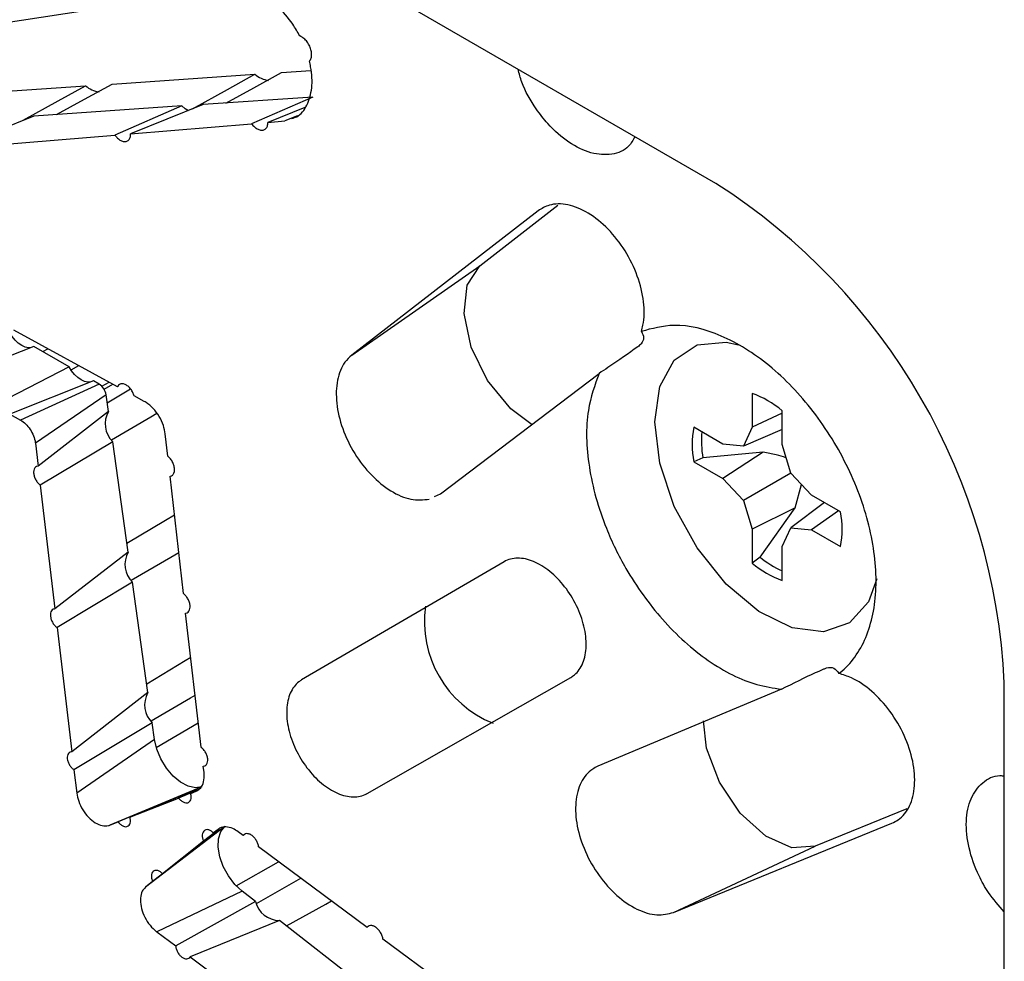
# Model space of a CAD drawing. Units: inches. Extents: x 0.3 to 33.8, y 0.2 to 21.7.
# Drawn here: x 26.9 to 27.1, y 10.2 to 10.5 of the extents above; entities that cross this region are included whole.
import ezdxf

# ---------------------------------------------------------------- set-up
doc = ezdxf.new("R2010")
doc.units = ezdxf.units.IN
doc.header["$MEASUREMENT"] = 0

msp = doc.modelspace()

# ---------------------------------------------------------------- linework, layer by layer
at = {"color": 7, "linetype": 'Continuous', "lineweight": 25}
for p, q in [((27.07918886743737, 10.42455608520357), (26.23508014739593, 10.91184967694775)), ((26.93036817851308, 10.46774485528975), (26.89081843216141, 10.46179943021165)), ((26.93114984241465, 10.448932824246), (26.96618257289566, 10.45130802752193)), ((26.97268700640502, 10.45174902517091), (26.97987780739681, 10.45223655822465)), ((26.88698895288804, 10.44593873591685), (26.92464540890529, 10.44849182659702)), ((26.98032927044632, 10.44571823392649), (26.95346287421476, 10.44389670441779)), ((26.98032927044632, 10.44571823392649), (26.96536265058585, 10.43918269528051)), ((26.94823909813678, 10.44354253476322), (26.91192571022439, 10.44108050349288)), ((26.94823909813678, 10.44354253476322), (26.93186321359582, 10.43638649300662)), ((26.95346287421476, 10.44389670441779), (26.93570573445193, 10.43670677548861)), ((26.97837851471179, 10.44316554341411), (26.9693766255172, 10.43951830428954)), ((26.91192571022439, 10.44108050349288), (26.89216200833529, 10.43308524604321)), ((26.9766229119758, 10.44117060485704), (26.97350977828946, 10.43986399392065)), ((26.93570573445193, 10.43670677548861), (26.96536265058585, 10.43918269528051)), ((26.9693766255172, 10.43951830428954), (26.97350977828946, 10.43986399392065)), ((26.89216200833529, 10.43308524604321), (26.93186321359582, 10.43638649300662)), ((27.02133938822406, 10.40436456313834), (27.04041901256785, 10.41924197962543)), ((27.03560961068031, 10.41785154327445), (26.98990911500567, 10.38244170396229)), ((26.98990911500567, 10.38244170396229), (27.02133938822406, 10.40436456313834)), ((26.93249096444889, 10.37469614308163), (26.90705129618778, 10.38859085253573)), ((26.91197702539853, 10.38460568368907), (26.89110649091785, 10.37626239004677)), ((26.92059444466208, 10.37963095343833), (26.91197702539853, 10.38460568368907)), ((26.91418623099927, 10.38333033644229), (26.91543014825935, 10.38401446758061)), ((26.92059444466208, 10.37963095343833), (26.90223512505301, 10.37010889973163)), ((26.92112400651174, 10.37885068736641), (26.92297343500394, 10.37989445404233)), ((27.01168369692611, 10.3484750237832), (27.05054659920813, 10.37797913253113)), ((26.92657805013069, 10.37617669152733), (26.90608887716874, 10.36797995138084)), ((26.9280056647788, 10.37535254713339), (26.92657805013069, 10.37617669152733)), ((26.92862900649982, 10.37481431017432), (26.93044549370915, 10.37581334403464)), ((26.9280056647788, 10.37535254713339), (26.90868737251218, 10.3665450050173)), ((26.92920141018759, 10.37409770402956), (26.93133958874876, 10.37532500469498)), ((26.92996220361568, 10.37078868348637), (26.93564307731827, 10.37421187608596)), ((27.08808750829514, 10.37308428492492), (27.08808750829514, 10.36480672765078)), ((26.9296864759513, 10.37275359454656), (26.91235247735653, 10.36084368418021)), ((26.93026294959287, 10.36864548505829), (26.9296864759513, 10.37275359454656)), ((26.93905201484206, 10.37112053622643), (26.93655168535336, 10.37248278412342)), ((26.93026294959287, 10.36864548505829), (26.91300197147596, 10.35527376534276)), ((27.09544141881948, 10.3682330819952), (27.08808750829514, 10.36480672765078)), ((27.09544141881948, 10.3605614054693), (27.09544141881948, 10.36883896274344)), ((26.90608887716874, 10.36797995138084), (26.90868737251218, 10.3665450050173)), ((27.08091932172687, 10.36066727640044), (27.07375113515859, 10.36480538242424)), ((27.08808750829514, 10.36480672765078), (27.0859879950581, 10.36016563396367)), ((27.09544141881948, 10.36425288759517), (27.0859879950581, 10.36016563396367)), ((26.93130199177837, 10.36124098508951), (26.9135514586905, 10.35056824054847)), ((26.93509900173569, 10.33418244935075), (26.93130199177837, 10.36124098508951)), ((26.94481321233448, 10.35769201812852), (26.9442015244321, 10.36312456082895)), ((26.91235247735653, 10.36084368418021), (26.91300197147596, 10.35527376534276)), ((27.09076415795503, 10.35864172827062), (27.0759903843536, 10.35725978659749)), ((27.0859879950581, 10.36016563396367), (27.08091932172687, 10.36066727640044)), ((27.09076415795503, 10.35864172827062), (27.08091932172687, 10.35217525195682)), ((27.09754093205652, 10.35349626539599), (27.09544141881948, 10.3605614054693)), ((27.0759903843536, 10.35725978659749), (27.07375113515859, 10.35631335798062)), ((27.07375113515859, 10.35631335798062), (27.08091932172687, 10.35217525195682)), ((26.9486329188618, 10.32400309424176), (26.94537103847155, 10.35274666553671)), ((27.08091932172687, 10.35217525195682), (27.0859879950581, 10.34682472873219)), ((27.09754217648202, 10.35349495177266), (27.0859879950581, 10.34682472873219)), ((27.10260960538775, 10.34814574217136), (27.09754093205652, 10.35349626539599)), ((26.9135514586905, 10.35056824054847), (26.91711268132748, 10.32022828221684)), ((27.09861052841768, 10.3450514160142), (27.10015745133875, 10.35073425130031)), ((27.01023420588591, 10.34777749042301), (27.01168369692611, 10.3484750237832)), ((27.0859879950581, 10.34682472873219), (27.08808750829514, 10.33975958865888)), ((27.10977779195602, 10.34400763614756), (27.10260960538775, 10.34814574217136)), ((27.09861052841768, 10.3450514160142), (27.08808750829514, 10.33975958865888)), ((27.09002682757662, 10.33294795384902), (27.09861052841768, 10.3450514160142)), ((27.10580904878265, 10.34629874281397), (27.09754093205652, 10.34015536016451)), ((27.10925520435372, 10.34430931954886), (27.10260960538775, 10.33965371772774)), ((27.08808750829514, 10.33975958865888), (27.08808750829514, 10.33148203138474)), ((27.09544141881948, 10.3355142664774), (27.09754093205652, 10.34015536016451)), ((27.09754093205652, 10.34015536016451), (27.10260960538775, 10.33965371772774)), ((27.10260960538775, 10.33965371772774), (27.10977779195602, 10.33551561170395)), ((27.09544141881948, 10.32723670920326), (27.09544141881948, 10.3355142664774)), ((26.93509900173569, 10.33418244935075), (26.91711268132748, 10.32022828221684)), ((27.09002682757662, 10.33294795384902), (27.08808750829514, 10.33148203138474)), ((27.02724743217581, 10.33180340404871), (26.97762176630594, 10.30281589177443)), ((26.9361380439212, 10.32677794938197), (26.91764924956694, 10.31568142929316)), ((26.93993505387852, 10.29971941364321), (26.9361380439212, 10.32677794938197)), ((26.95296635587274, 10.28630499598159), (26.94918160956086, 10.31919823982746)), ((26.91764924956694, 10.31568142929316), (26.92126568489397, 10.28521400603863)), ((26.99370078284387, 10.27496621827673), (27.04361261577585, 10.30345807466144)), ((27.14989954555603, 9.327336004235244), (27.14989954555603, 10.30208159842386)), ((26.93993505387852, 10.29971941364321), (26.92126568489397, 10.28521400603863)), ((27.0952478528674, 10.30055429025849), (27.05026923880508, 10.2816429050074)), ((26.94097409606402, 10.29231491367443), (26.92179017894294, 10.28082202397424)), ((26.94155056970559, 10.28820680418617), (26.94097409606402, 10.29231491367443)), ((26.9419784880331, 10.28625672329858), (26.95227702225849, 10.29229599690912)), ((26.94155056970559, 10.28820680418617), (26.92247475582594, 10.27510012068036)), ((26.95368593215267, 10.28010214062231), (26.95350584566314, 10.28165294264504)), ((26.92179017894294, 10.28082202397424), (26.92247475582594, 10.27510012068036)), ((26.9531587334297, 10.27662664974667), (26.93060050312724, 10.26721693600624)), ((26.95014083456378, 10.27533833604049), (26.93264323356147, 10.26801998589556)), ((26.95203403874981, 10.27602270116856), (26.93551018535623, 10.26914705875427)), ((26.9522279358022, 10.27583878492396), (26.9474668079836, 10.2738475203251)), ((26.95043410472059, 10.27501404338553), (26.95174394179072, 10.27552897520194)), ((26.93551018535623, 10.26914705875427), (26.9474668079836, 10.2738475203251)), ((27.12604042911968, 10.27119314443001), (27.10350083409534, 10.26205676488361)), ((26.93060050312724, 10.26721693600624), (26.93264323356147, 10.26801998589556)), ((26.95879488835014, 10.26686454309379), (26.93936556245954, 10.2520354079559)), ((27.06879813168232, 10.2458019193202), (27.12230929552358, 10.26768328456644)), ((26.95754137804514, 10.26606608750508), (26.94349149205062, 10.25532303008942)), ((26.95739823177766, 10.2662687827861), (26.95353943428806, 10.26332942306125)), ((26.95713379456533, 10.2661934763784), (26.95603305120475, 10.26531638363458)), ((26.96331786524175, 10.26465802625991), (26.96206492748269, 10.26558929503693)), ((26.95395055593944, 10.26320520236681), (26.94108220336096, 10.2534032614822)), ((26.95353943428806, 10.26332942306125), (26.94349149205062, 10.25532303008942)), ((27.06879813168232, 10.2458019193202), (27.10350083409534, 10.26205676488361)), ((26.99366964857329, 10.24214269615497), (26.96707675793672, 10.26186506276328)), ((26.96154545740221, 10.25236597397517), (26.97192924010942, 10.25826626511175)), ((26.94108220336096, 10.2534032614822), (26.93936556245954, 10.2520354079559)), ((26.96301991442021, 10.25102080844437), (26.94212999347403, 10.24105625053894)), ((26.9662892589031, 10.24846776556396), (26.96301991442021, 10.25102080844437)), ((26.9662892589031, 10.24846776556396), (26.94674282541539, 10.23760277262751)), ((26.97218195995956, 10.24386613408788), (26.95028399819666, 10.23495281319593)), ((26.99371587349944, 10.2270502234556), (26.97218195995956, 10.24386613408788)), ((26.94212999347403, 10.24105625053894), (26.94674282541539, 10.23760277262751)), ((27.02081701143442, 10.22207040752207), (26.9975562656957, 10.23926537209783)), ((26.95028399819666, 10.23495281319593), (26.97486031659577, 10.21658895473485))]:
    msp.add_line(p, q, dxfattribs=at)
at = {"color": 7, "linetype": 'Continuous', "lineweight": 25, "flags": 128}
for points in [[(26.95088802874864, 10.44285414034766), (26.95946670068286, 10.44759605648249), (26.96618257289566, 10.45130802752193)], [(26.95903429808836, 10.44427444443561), (26.96589810061221, 10.44803210248779), (26.97268700640502, 10.45174902517091)], [(26.90935713702933, 10.44004140646095), (26.9179295366925, 10.44477985555758), (26.92464540890529, 10.44849182659702)], [(26.917497134098, 10.4414582435107), (26.92436093662185, 10.44521590156288), (26.93114984241465, 10.448932824246)], [(26.94984797760005, 10.4423845072559), (26.94905952504299, 10.44285650067906), (26.94823909813678, 10.44354253476322)], [(27.034134685049, 10.3653544456636), (27.02888846175043, 10.36931075689253), (27.02322576554612, 10.37622621768443), (27.01920253592981, 10.38442005937142), (27.01743127313993, 10.39264484383402), (27.01818163587971, 10.39964842219564), (27.02133938822406, 10.40436456313834)], [(26.91197702539853, 10.38460568368907), (26.91135048889755, 10.3843198965346), (26.91062142987153, 10.384257137627), (26.9098214494025, 10.38442012725272), (26.90898522266422, 10.38480180062228), (26.90814899592595, 10.38538561409377), (26.90734901545692, 10.38614626225741), (26.90661995643089, 10.38705077479922), (26.90599341992992, 10.38805994560006)], [(27.06418729909104, 10.36608045524463), (27.06541247513264, 10.37475968171809), (27.06897914098958, 10.38125316268329), (27.0745703827484, 10.38498392386031), (27.08168939404208, 10.3856204707464), (27.08471304078621, 10.38501765369566)], [(26.92657805013069, 10.37617669152733), (26.92595151362971, 10.37589090437287), (26.92522245460369, 10.37582814546527), (26.92442247413466, 10.37599113509099), (26.92358624739639, 10.37637280846054), (26.92275002065811, 10.37695662193203), (26.92195004018908, 10.37771727009568), (26.92122098116306, 10.37862178263749), (26.92059444466208, 10.37963095343833)], [(26.93102371039474, 10.36170847504533), (26.9406896926197, 10.36736576518138), (26.94211722858523, 10.3682014565199)], [(27.11865926879239, 10.32759424071578), (27.11661063020645, 10.32200004292159), (27.11197995558907, 10.31683017873903), (27.10555304579045, 10.31462185960735), (27.09790095995021, 10.31557130437243), (27.08970361947589, 10.31959415070035), (27.08168939404208, 10.32633295104088), (27.0745703827484, 10.33518893341104), (27.06897914098958, 10.3453752049134), (27.06541247513264, 10.35598667062325), (27.06418729909104, 10.36608045524463)], [(26.93479825575851, 10.33632564777883), (26.94424649853553, 10.34201898941018), (26.94643857108647, 10.34333960698282)], [(26.93585976253758, 10.32724543933779), (26.94552574476253, 10.33290272947384), (26.94749232330435, 10.33405398078632)], [(26.93963430790134, 10.30186261207129), (26.94908255067836, 10.30755595370264), (26.9504279283639, 10.30836647861551)], [(26.9406958146804, 10.29278240363025), (26.95036179690536, 10.2984396937663), (26.95149386539809, 10.29910241600717)], [(27.10350083409534, 10.26205676488361), (27.09783813789102, 10.26167931396376), (27.09139806926333, 10.26453059525121), (27.08516107028146, 10.27017652701688), (27.08007666750187, 10.27775756732995), (27.07691891515752, 10.28611957152505), (27.07611678504104, 10.29276578704529)], [(26.9531587334297, 10.27662664974667), (26.95158846486261, 10.27637795451928), (26.94981278672751, 10.27675651543959), (26.94795270855487, 10.27773653420649), (26.9461349915982, 10.27925122416058), (26.94448351026421, 10.28119736168462), (26.9431108102766, 10.28344232072249), (26.94211043887102, 10.28583311102574), (26.94155056970559, 10.28820680418617)], [(26.96301991442021, 10.25102080844437), (26.96124423628511, 10.25269240186008), (26.95967396771802, 10.25475409058439), (26.9584161199268, 10.25706537393782), (26.95755641315972, 10.25946874177943), (26.95715343501223, 10.26180040856256), (26.95723464777913, 10.2639014750492), (26.95779451694457, 10.26562875703046), (26.95879488835014, 10.26686454309379)], [(26.96652947516603, 10.24797806802673), (26.97628805911656, 10.25353409049795), (26.97743196308947, 10.25418522249628)], [(26.9738879532688, 10.24253391776899), (26.98354302498653, 10.24786866152314), (26.98492164807256, 10.24863056824541)]]:
    msp.add_lwpolyline(points, dxfattribs=at)
at = {"color": 7, "linetype": 'Continuous', "lineweight": 25}
for centre, radius, start, end in [((26.97032733245754, 10.45613187595431), 0.00635991710043085, 229.3300835959208, 262.4808360380293), ((26.92879016846719, 10.45331567502943), 0.006359917100471453, 229.3300835960185, 262.4808360379484), ((26.99637793541928, 10.29509551319781), 0.1536804807572019, 2.605478485652435, 57.39452165997469), ((26.92595479601314, 10.37218320747345), 0.003775020075973366, 8.69039510093612, 57.09323338610875), ((27.07975819679159, 10.35016390631073), 0.0243869060346106, 49.97662251812579, 70.02875401454432), ((26.9355892469923, 10.36561774967717), 0.006126714088752115, 150.3839216226718, 225.5919108001533), ((27.09777154211212, 10.36055937020243), 0.02439279750255575, 169.9755578693885, 190.0244421306124), ((27.10054543321423, 10.36141930624449), 0.02490485953064964, 174.8461786666069, 189.6143905450216), ((27.08575738500285, 10.33976162392575), 0.02439279750220621, 349.9755578692481, 10.02444213076094), ((26.94042529913512, 10.33115471396964), 0.006126714088743311, 150.3839216226225, 225.5919108002361), ((27.10622282748766, 10.35263743258886), 0.02549482273256754, 230.560266985439, 244.983060161983), ((27.10377073032299, 10.35015708781738), 0.02438690603453594, 229.9766225181094, 250.028754014588), ((27.03466599282588, 10.3171786592449), 0.02694683739094872, 171.9925715504143, 247.9300032464769), ((26.94526135127794, 10.2966916782621), 0.006126714088729559, 150.383921622526, 225.5919108002961), ((26.97222233236502, 10.24999165101684), 0.006125649971884135, 194.4048115806185, 269.6223771846176)]:
    msp.add_arc(centre, radius, start, end, dxfattribs=at)
for points, knots in [([(26.97717227841391, 10.46071644721072), (26.97662140811204, 10.46168197859763), (26.97508663168728, 10.46437203976986), (26.97178812232296, 10.4681813885226), (26.96749589891338, 10.47128045303639), (26.96377172468286, 10.47254308057327), (26.96176268010774, 10.47241619525797), (26.96104415346343, 10.47237081523955)], [0, 0, 0, 0, 0.135989309226714, 0.3788789940419945, 0.6217487317908762, 0.8647199679817987, 0.9999999999999999, 0.9999999999999999, 0.9999999999999999, 0.9999999999999999]), ([(26.97952797737669, 10.45456878783603), (26.97957438274808, 10.45461954005986), (26.97979511234456, 10.45486094568929), (26.98005718470878, 10.45546816532898), (26.98011333004466, 10.45649154161371), (26.97986541973026, 10.45763313775398), (26.97934350856811, 10.45876155852983), (26.97860743916761, 10.45974372112377), (26.97784341262779, 10.46040303712047), (26.97735965435449, 10.46062894532327), (26.97717227841391, 10.46071644721072)], [0, 0, 0, 0, 0.03864217753285305, 0.1838035554794007, 0.3289498582614437, 0.4740007401597544, 0.618918016975115, 0.7637218525238382, 0.908481482250563, 1, 1, 1, 1]), ([(26.9752378570449, 10.44049722259908), (26.97563864515771, 10.44062014436452), (26.97722178849794, 10.44110569462938), (26.97909538930586, 10.4435848244311), (26.98033468331211, 10.44781450891558), (26.98015293534834, 10.45179846199474), (26.979635703866, 10.45409125576083), (26.97952797737669, 10.45456878783603)], [0, 0, 0, 0, 0.09410494338661854, 0.371721639549455, 0.6493936253170053, 0.9269773879557301, 1, 1, 1, 1]), ([(27.05935348491622, 10.43600680779755), (27.05887446925334, 10.4351796688577), (27.05755635215396, 10.43290361388774), (27.05374978374473, 10.43140969846526), (27.04863578052858, 10.43168257386363), (27.04309688319106, 10.43433769673886), (27.03847193282948, 10.43840365148884), (27.03454172468571, 10.44348529437467), (27.03182323653251, 10.44814802300168), (27.03097094084676, 10.45149387669101), (27.03070280596535, 10.45254649269879)], [0, 0, 0, 0, 0.08585886945451761, 0.236259589679408, 0.3866667210090108, 0.5369942843483104, 0.6871892140097176, 0.7810990532353839, 0.9311330793040643, 1, 1, 1, 1]), ([(26.96536265058585, 10.43918269528051), (26.96547189149533, 10.43904586279571), (26.96582144833832, 10.43860801646477), (26.96650932047007, 10.43802552567616), (26.96737685204583, 10.43762642987114), (26.96818708304874, 10.43759229706057), (26.968838757976, 10.43792893233803), (26.96928148665255, 10.43858122521261), (26.96934514581385, 10.43920824202992), (26.9693766255172, 10.43951830428954)], [0, 0, 0, 0, 0.07056866448810536, 0.225810638979362, 0.3810991089174772, 0.5365103903405989, 0.6920664933492875, 0.8477256809560949, 1, 1, 1, 1]), ([(26.93186321359582, 10.43638649300662), (26.93201033361044, 10.43619720483967), (26.93238069261392, 10.4357206919936), (26.93308737248053, 10.43515060742754), (26.93389988868123, 10.43480462957925), (26.93465109932201, 10.43480440740698), (26.93524632919299, 10.4351508577052), (26.93564361767053, 10.43579431105165), (26.93568502798644, 10.43640260787164), (26.93570573445193, 10.43670677548861)], [0, 0, 0, 0, 0.09883512152889591, 0.2488069159808597, 0.3988230929404381, 0.5489576083880655, 0.6992320882806996, 0.8496065473911982, 1, 1, 1, 1]), ([(27.0609158651009, 10.38826088807055), (27.0610556080438, 10.38877396029776), (27.06164141631566, 10.39092478057185), (27.0617216460251, 10.39546292954137), (27.06017951104119, 10.40187046368578), (27.05710274534087, 10.40815449713813), (27.05285987720621, 10.41358415349832), (27.04791659034414, 10.41756650537397), (27.04285498853806, 10.41961443644008), (27.03857486867256, 10.41963802512581), (27.03648731317374, 10.41838033354481), (27.03560961068031, 10.41785154327445)], [0, 0, 0, 0, 0.03902080804905479, 0.1635768623096349, 0.2880354614373266, 0.4123880672219477, 0.5366704348101664, 0.6609468612159921, 0.7852839521340308, 0.9097236884504443, 1, 1, 1, 1]), ([(27.0609158651009, 10.38826088807056), (27.06118707649762, 10.38774097682725), (27.06169141766463, 10.38677415667752), (27.06116994012583, 10.38545824800083), (27.06033360864559, 10.38475171541099), (27.06004528000715, 10.38450813546158)], [0, 0, 0, 0, 0.4325533061734338, 0.8043704721253535, 0.9999999999999999, 0.9999999999999999, 0.9999999999999999, 0.9999999999999999]), ([(27.10933553878594, 10.30439555340829), (27.10945186276553, 10.30448654328257), (27.11222066958697, 10.30665233390867), (27.11656074591443, 10.31262360771857), (27.11910830615922, 10.32501257062127), (27.11757007242968, 10.3396782989621), (27.11213494743427, 10.35493361582064), (27.10344067010608, 10.36905817677557), (27.0924547739266, 10.38050500496631), (27.08045534983331, 10.38790039919181), (27.0694118235609, 10.39058913152328), (27.0635156554951, 10.3889733379951), (27.0609158651009, 10.38826088807055)], [0, 0, 0, 0, 0.004987659332850719, 0.1187189884029364, 0.2323644677289115, 0.3457700208857513, 0.4588894720737831, 0.5717911509691969, 0.6846242075852892, 0.7975618458212157, 0.9107391847079669, 0.9999999999999999, 0.9999999999999999, 0.9999999999999999, 0.9999999999999999]), ([(27.06004528000715, 10.38450813546158), (27.05774288552102, 10.38286053256674), (27.05485546399518, 10.38079428193363), (27.05127254298047, 10.37845341990795), (27.05054659920813, 10.37797913253113)], [0, 0, 0, 0, 0.7973877265623415, 1, 1, 1, 1]), ([(26.98990911500567, 10.38244170396229), (26.98932474709246, 10.38189739087442), (26.98770498337245, 10.38038865199237), (26.98616378153211, 10.37647955479018), (26.98595760610702, 10.3707679883568), (26.98744546837777, 10.36443283909333), (26.99043654671667, 10.35823035045944), (26.99460301951225, 10.35283602926751), (26.99945168243889, 10.34890696438326), (27.00452141320389, 10.34669463351276), (27.00745989448404, 10.34699801531298), (27.00892979732262, 10.34714977458139)], [0, 0, 0, 0, 0.06599041715875441, 0.1829136767580602, 0.2998089728991267, 0.4166141498458587, 0.5333110757037921, 0.649931562473158, 0.7665436248072308, 0.8832192020763427, 1, 1, 1, 1]), ([(27.05054659920813, 10.37797913253113), (27.04950735759821, 10.37508230351169), (27.04714578500496, 10.3684995493626), (27.04752465217867, 10.35518767350328), (27.05128021767773, 10.34158731969785), (27.05755900216685, 10.3287095953549), (27.06594730328326, 10.31700730886378), (27.07720336953225, 10.30694523088157), (27.08746280851312, 10.30172055848613), (27.0932513435057, 10.30085338494939), (27.0952478528674, 10.30055429025849)], [0, 0, 0, 0, 0.1137113281000951, 0.2583976174724289, 0.4026869745239097, 0.5000590496101168, 0.6365492399061724, 0.7802449822178066, 0.9242048375202095, 1, 1, 1, 1]), ([(26.93655168535336, 10.37248278412342), (26.93646441863473, 10.37274401669204), (26.93627249991474, 10.37331852460275), (26.93575022305666, 10.37415088815355), (26.93507139230723, 10.37486004581646), (26.93432387879042, 10.37531977757398), (26.93359611658991, 10.37547814236332), (26.9329706426441, 10.37531601947508), (26.9326348732291, 10.37497978123716), (26.93251075252329, 10.37473514454435), (26.93249096444889, 10.37469614308163)], [0, 0, 0, 0, 0.1186750778343175, 0.2609926142868601, 0.4032413103346975, 0.5455058442454541, 0.6878639822261029, 0.8303531231185629, 0.9729538677619153, 1, 1, 1, 1]), ([(26.9442015244321, 10.36312456082895), (26.9440760895805, 10.36381670442917), (26.94381395399837, 10.36526315621864), (26.94275056443188, 10.36749422986171), (26.94126480060138, 10.36948262284664), (26.93994190124286, 10.3706093763495), (26.93919749780775, 10.3710369693186), (26.93905201484206, 10.37112053622643)], [0, 0, 0, 0, 0.2206264329092468, 0.4610683369521827, 0.7013779008502392, 0.9416385973560902, 1, 1, 1, 1]), ([(26.90868737251218, 10.3665450050173), (26.90911729860465, 10.36625827683611), (26.90997762755979, 10.36568450250404), (26.91110358736123, 10.36429176902966), (26.9119407371563, 10.36269465651792), (26.91226835216116, 10.36150598435243), (26.91234398404664, 10.36091055024312), (26.91235247735653, 10.36084368418021)], [0, 0, 0, 0, 0.2421751328547862, 0.4846188279033363, 0.7269673245244643, 0.969338975098762, 1, 1, 1, 1]), ([(27.09640659709757, 10.35731345274859), (27.09559935607724, 10.35757018410551), (27.09374431931154, 10.3581601517781), (27.09183986603601, 10.35846790019132), (27.09076415795503, 10.35864172827062)], [0, 0, 0, 0, 0.4351617365477223, 1, 1, 1, 1]), ([(26.94537103847155, 10.35274666553671), (26.94537545861962, 10.35274738881445), (26.94559179806868, 10.35278278887433), (26.94597943029629, 10.35296350291298), (26.94636084361523, 10.35351682648265), (26.94650790207439, 10.35429475841307), (26.94640323045597, 10.35520863805207), (26.9460588931575, 10.35615530593461), (26.9455150847311, 10.35702693111927), (26.9450555417422, 10.35749774371136), (26.94481587354051, 10.35768988465139), (26.94481321233448, 10.35769201812852)], [0, 0, 0, 0, 0.002967491848203151, 0.1452407343798347, 0.2875995498388996, 0.4299615241683609, 0.5722433388015041, 0.7143972124596069, 0.8564313529391585, 0.9984058554861186, 1, 1, 1, 1]), ([(26.91300197147596, 10.35527376534276), (26.91297757191683, 10.3552707208191), (26.91275252189053, 10.35524263956865), (26.91237272354205, 10.35506473863415), (26.91201455790512, 10.35455007850094), (26.91187520337564, 10.35382387147112), (26.91197066898268, 10.35297020870057), (26.91229004624396, 10.35208479852612), (26.91279646514546, 10.3512700141939), (26.91325628526807, 10.35079353718959), (26.91351531820114, 10.35059582545362), (26.9135514586905, 10.35056824054847)], [0, 0, 0, 0, 0.01670153035201754, 0.154047039318443, 0.2914822668782464, 0.428931059131603, 0.5663106270060636, 0.7035681917304621, 0.840704774596863, 0.9777749982223407, 1, 1, 1, 1]), ([(27.04361261577585, 10.30345807466144), (27.04392087932596, 10.30365733446557), (27.04517413895621, 10.30446743435693), (27.04678709760393, 10.30681133678992), (27.04761140950768, 10.31099539030239), (27.04705631002003, 10.31594549716182), (27.04519528342107, 10.32108049541259), (27.04223817377195, 10.32582725949622), (27.03851955372102, 10.32965158774586), (27.03445524343713, 10.33212443542905), (27.03050520930702, 10.33296892349811), (27.02822789920825, 10.332374869453), (27.0272525355711, 10.33180637856367), (27.02724743217581, 10.33180340404871)], [0, 0, 0, 0, 0.03500426958795562, 0.142311466750085, 0.249598795699707, 0.3568111312526524, 0.4639293860605444, 0.5709743799388044, 0.6779971191432046, 0.7850575928906484, 0.8922003670476042, 0.9994359599659416, 1, 1, 1, 1]), ([(26.94918160956086, 10.31919823982746), (26.94919931474947, 10.31920062128314), (26.94942333048335, 10.31923075276338), (26.94980928393874, 10.31940904571936), (26.95017902039659, 10.31993759682759), (26.95032285926014, 10.3206836577551), (26.95022421112437, 10.32156126475124), (26.94989445432814, 10.32247183623941), (26.94937180224063, 10.32331072870138), (26.94890980442485, 10.3237874280345), (26.94865668331665, 10.32398458410426), (26.9486329188618, 10.32400309424176)], [0, 0, 0, 0, 0.01194410431500162, 0.1511233430810408, 0.2903778151470675, 0.4296247314313373, 0.5687850999918926, 0.7078182176364854, 0.8467389979714837, 0.985610982077908, 1, 1, 1, 1]), ([(26.91711268132748, 10.32022828221684), (26.91707355188333, 10.32022475531755), (26.91683981552859, 10.32020368768929), (26.91646156607593, 10.32002866264429), (26.91611599771786, 10.31954032107297), (26.91598008843677, 10.31884820983108), (26.91606912029825, 10.31803333716832), (26.91637292476425, 10.31718663536304), (26.91685658521079, 10.31640678664278), (26.91731828367375, 10.31592502275884), (26.91759107769779, 10.31572424424027), (26.91764924956694, 10.31568142929316)], [0, 0, 0, 0, 0.0269239465251798, 0.1608278689458073, 0.2948111327013046, 0.4287965725538785, 0.5627054044840626, 0.6964921836752754, 0.8301653441869736, 0.963783666410569, 1, 1, 1, 1]), ([(27.0952478528674, 10.30055429025849), (27.09818517191249, 10.30202024484611), (27.10195153859231, 10.30389995979303), (27.10498345271376, 10.30522527343759), (27.10565083362612, 10.30551699971803)], [0, 0, 0, 0, 0.7798813272313592, 1, 1, 1, 1]), ([(27.10565083362612, 10.30551699971803), (27.10588302522848, 10.30560632003741), (27.10683693379318, 10.30597327309165), (27.10833629302487, 10.30592642868603), (27.10898131226593, 10.30493823934535), (27.10933553878594, 10.30439555340829)], [0, 0, 0, 0, 0.1266687431803097, 0.5203909089439862, 0.9999999999999999, 0.9999999999999999, 0.9999999999999999, 0.9999999999999999]), ([(27.12230929552358, 10.26768328456644), (27.12284036506165, 10.26794488072616), (27.12463754769776, 10.26883014346902), (27.12690314342147, 10.27167971791802), (27.12817096301501, 10.2767234552689), (27.12771000574357, 10.28282332625651), (27.12558827292139, 10.28925519777079), (27.12204191348198, 10.29531313610953), (27.11748204183586, 10.3002753796769), (27.1130315737207, 10.30329236469693), (27.11035743864904, 10.30409053778668), (27.10933553878594, 10.30439555340829)], [0, 0, 0, 0, 0.05225958921364764, 0.1768507127062438, 0.3014132946518527, 0.4258851996580779, 0.5502491215544505, 0.6745331901627715, 0.7987981238456354, 0.9231122721223413, 1, 1, 1, 1]), ([(26.97762176630594, 10.30281589177443), (26.97739285174177, 10.30266890510054), (26.9762340286686, 10.30192482160476), (26.97464463644685, 10.29977127522256), (26.97375058983218, 10.29571781170316), (26.97420871163411, 10.29088241429369), (26.97596041656702, 10.28583049578438), (26.97880809677015, 10.28112756219468), (26.98242925101727, 10.27730274593079), (26.98641856469429, 10.27478343612838), (26.99032175374748, 10.27385430942742), (26.99264315697603, 10.27437471118482), (26.99365348043563, 10.27493976307098), (26.99370078284387, 10.27496621827673)], [0, 0, 0, 0, 0.02651805785106891, 0.1342410755077343, 0.2419538492613707, 0.3495969631746312, 0.4571405570252208, 0.5645999223317705, 0.672029726245818, 0.7794985544560384, 0.8870564607637368, 0.9947120881434399, 1, 1, 1, 1]), ([(26.95350584566314, 10.28165294264504), (26.95353769437072, 10.28165619276006), (26.95376989264048, 10.28167988826113), (26.95415407181615, 10.28185521114197), (26.95451136679597, 10.28235769799439), (26.95465172093832, 10.28307008799297), (26.95455930786591, 10.28390941533143), (26.95424478994815, 10.28478185552082), (26.95374440121308, 10.28558630601229), (26.95327982399991, 10.28606900362775), (26.95301243703786, 10.28627030408893), (26.95296635587274, 10.28630499598159)], [0, 0, 0, 0, 0.02159438872370593, 0.1574374623100552, 0.2933431824763896, 0.4292289035299039, 0.5650212298995956, 0.70068799128285, 0.8362518143775715, 0.9717798238176925, 0.9999999999999999, 0.9999999999999999, 0.9999999999999999, 0.9999999999999999]), ([(26.92126568489397, 10.28521400603863), (26.92121247140031, 10.28521105316945), (26.92097041212169, 10.28519762106164), (26.92059360808479, 10.28502571365736), (26.92026003542819, 10.28456214087821), (26.92012746145773, 10.28390223836109), (26.92021053685457, 10.28312397869215), (26.92049977819081, 10.28231384202578), (26.92096203382006, 10.28156689931035), (26.92142541865212, 10.28108035483721), (26.92171120392319, 10.28087795573413), (26.92179017894294, 10.28082202397424)], [0, 0, 0, 0, 0.03679465917189355, 0.1673727478362772, 0.298018772755094, 0.4286550305602998, 0.559207473530225, 0.689638652231172, 0.8199647010358047, 0.9502483412179625, 1, 1, 1, 1]), ([(27.05026923880508, 10.2816429050074), (27.0498334441713, 10.28142891168453), (27.04814885607225, 10.28060170873839), (27.04591558108148, 10.27795295335725), (27.04457498306936, 10.27304395568252), (27.04493468955069, 10.26706393175726), (27.04694354794657, 10.26071731744699), (27.05037366076989, 10.25471640537159), (27.05484354169536, 10.24972377843714), (27.05982593140125, 10.24634553368186), (27.06476503475933, 10.24481111354292), (27.06747804097486, 10.24547761431973), (27.06879813168232, 10.2458019193202)], [0, 0, 0, 0, 0.03758987801462026, 0.145305738621878, 0.2530065836875804, 0.3606334432856731, 0.4681602893457797, 0.5756068300180297, 0.6830306664444, 0.7905001672156937, 0.898061869194658, 1, 1, 1, 1]), ([(26.95174394179072, 10.27552897520194), (26.95205257706529, 10.2756932292404), (26.95279492410256, 10.27608830235373), (26.95354433031088, 10.27735682287482), (26.95379122386603, 10.27884838392963), (26.95370926679022, 10.2798242843973), (26.95368593215267, 10.28010214062231)], [0, 0, 0, 0, 0.2288608526285976, 0.5504690808093342, 0.8720105498773425, 1, 1, 1, 1]), ([(27.14989954555603, 10.24595640324499), (27.14853690513254, 10.24748484038871), (27.14616090695221, 10.25014993369551), (27.14316869907692, 10.25559256502187), (27.14097446614302, 10.26166864170754), (27.14029065429958, 10.26833236472489), (27.1414470419747, 10.27400240952057), (27.14439919496098, 10.27780124385941), (27.14744406806229, 10.27958253217969), (27.14953817936182, 10.27931313863066), (27.14989954555603, 10.27926665126316)], [0, 0, 0, 0, 0.125986737754035, 0.2196795680573693, 0.3693668921981486, 0.5190519510645354, 0.6688093473429505, 0.8187014364035168, 0.9687145702530965, 1, 1, 1, 1]), ([(26.92247475582594, 10.27510012068036), (26.92260323348797, 10.27442679236958), (26.9228671021532, 10.27304390417091), (26.92390775877717, 10.27093738206124), (26.92532947620755, 10.26908726746177), (26.92700521334412, 10.26771885568779), (26.92872858038588, 10.26699648536107), (26.92992365590378, 10.26698229092739), (26.93048981871164, 10.26717856463893), (26.93060050312724, 10.26721693600624)], [0, 0, 0, 0, 0.1532370872262553, 0.314719812207483, 0.4761304843522586, 0.6375444476520551, 0.799056131345642, 0.9607156203815596, 1, 1, 1, 1]), ([(26.9474668079836, 10.2738475203251), (26.94750731246236, 10.27379703945283), (26.94773435377453, 10.27351407707853), (26.94820738684195, 10.27307792460759), (26.948883269004, 10.27272265466569), (26.94944643912191, 10.27265486535642), (26.9499305668685, 10.27278870140178), (26.95031416041635, 10.27311846933695), (26.95055152648151, 10.27372815536053), (26.95057336438501, 10.2744000499541), (26.95047217750012, 10.27484618116464), (26.95043410472059, 10.27501404338553)], [0, 0, 0, 0, 0.02911285738085366, 0.1631874188565622, 0.2973281684967065, 0.4315875654611983, 0.515684275892232, 0.6501184316916598, 0.7845541950433927, 0.918935930848369, 1, 1, 1, 1]), ([(26.93264323356147, 10.26801998589556), (26.93275143267158, 10.26788591907877), (26.93303908743832, 10.2675294932369), (26.93358831530183, 10.2670946486094), (26.9342320158213, 10.2668271952305), (26.93475086342758, 10.26683192793877), (26.93518126076461, 10.26702662211369), (26.93550416586815, 10.26740308591715), (26.93567191447105, 10.26803876945075), (26.93563896266517, 10.26865953813759), (26.93553930684364, 10.26903681164927), (26.93551018535623, 10.26914705875427)], [0, 0, 0, 0, 0.07877952433990681, 0.2094407770513759, 0.3401846776892377, 0.4710497352848455, 0.5530474952336061, 0.6840345859216342, 0.8150238200395875, 0.9459461433074159, 1, 1, 1, 1]), ([(26.96206492748269, 10.26558929503693), (26.96162533750762, 10.26587704822278), (26.96060601758192, 10.26654428945359), (26.95901023401259, 10.266907344255), (26.95781825304967, 10.26667604943496), (26.95727570917937, 10.26629353236519), (26.95713379456533, 10.2661934763784)], [0, 0, 0, 0, 0.2435449492237263, 0.5647313033129521, 0.8861456326892995, 1, 1, 1, 1]), ([(26.95603305120475, 10.26531638363458), (26.95582402045678, 10.26550018634109), (26.95540201046496, 10.26587126370376), (26.95472632141411, 10.26613048679381), (26.95418726455313, 10.26612263835674), (26.95373992848026, 10.26591293648142), (26.95340617588372, 10.2655145259664), (26.95323711739398, 10.26484607892429), (26.95327991168758, 10.26408068961385), (26.95345824201183, 10.26356445862789), (26.95353943428806, 10.26332942306125)], [0, 0, 0, 0, 0.1317196010478523, 0.2659273255378173, 0.4002586809300724, 0.4844353448897575, 0.6188756605165814, 0.7533183491464781, 0.8876879475185474, 1, 1, 1, 1]), ([(26.96707675793672, 10.26186506276328), (26.96707091245523, 10.26191381523466), (26.96703209305828, 10.26223757668062), (26.96685399566183, 10.26287225401913), (26.96641261539238, 10.2637103239039), (26.96581848043239, 10.26442335836286), (26.96514032573409, 10.26492974324172), (26.9644531717188, 10.26517335925816), (26.96383636493904, 10.2651250296972), (26.96348236568861, 10.2648834761896), (26.96334081875447, 10.26468948433756), (26.96331786524175, 10.26465802625991)], [0, 0, 0, 0, 0.02405106182651353, 0.1597212681458665, 0.295302437703158, 0.4308302411695764, 0.5663867730924074, 0.7020416838542017, 0.8378221828115755, 0.9737009451081332, 1, 1, 1, 1]), ([(26.94349149205062, 10.25532303008942), (26.9433333869018, 10.25547237452287), (26.94297584201071, 10.25581010760492), (26.94236778817112, 10.25611259713904), (26.94183187418814, 10.25617396282859), (26.94137082362255, 10.25604003324006), (26.94100811446006, 10.25571979401401), (26.94078357661737, 10.25513196251007), (26.94077427756389, 10.25439020462649), (26.94092427979437, 10.25378560165687), (26.94105798896725, 10.25346188563641), (26.94108220336096, 10.2534032614822)], [0, 0, 0, 0, 0.1036470971526531, 0.2343914182594616, 0.3652519465576253, 0.4472271758721273, 0.5782431167275612, 0.7092608049641129, 0.840221181873002, 0.9710644593359493, 1, 1, 1, 1]), ([(26.93936556245954, 10.2520354079559), (26.93906763336938, 10.25172278256971), (26.93842966941748, 10.2510533490252), (26.93802554190808, 10.24938220454755), (26.93815672483216, 10.24732949370184), (26.93886097748349, 10.24514163533867), (26.94004822289492, 10.24308863023811), (26.94123466432522, 10.2417617513477), (26.94195796506702, 10.24119180535745), (26.94212999347403, 10.24105625053894)], [0, 0, 0, 0, 0.1417715980737288, 0.3035795159392182, 0.4652813731712938, 0.6268337028607488, 0.7882598168314148, 0.9496401367983069, 1, 1, 1, 1]), ([(26.9975562656957, 10.23926537209783), (26.9975521394385, 10.23929505521773), (26.99750794728233, 10.23961296101163), (26.99732608474702, 10.24025155387731), (26.99686088778819, 10.24112350795872), (26.99623788413115, 10.24186362500609), (26.99552840919149, 10.24238742004013), (26.99481131954164, 10.24263647997467), (26.9941686821282, 10.24258188628636), (26.99381996979797, 10.24233723704431), (26.99368114637308, 10.24215757623728), (26.99366964857329, 10.24214269615497)], [0, 0, 0, 0, 0.0143147199954084, 0.1533104484555585, 0.2922214646085606, 0.4310921023096871, 0.5700069055278263, 0.7090313402864035, 0.8481835463173109, 0.9874260760366915, 1, 1, 1, 1]), ([(26.94674282541539, 10.23760277262751), (26.94675031101951, 10.23751878431194), (26.94678027003701, 10.23718264478653), (26.9469581621977, 10.23655151712562), (26.94736621471602, 10.23577411336836), (26.94791729715331, 10.23511167842563), (26.94854662331412, 10.23464042526762), (26.94918500290133, 10.23441224169808), (26.9497578490165, 10.23445537039328), (26.95010968570876, 10.23469037873743), (26.95024909366528, 10.23490026302066), (26.95028399819666, 10.23495281319593)], [0, 0, 0, 0, 0.0434396688284422, 0.1738550126216561, 0.304184862463827, 0.4344675342282016, 0.5647843371406069, 0.6952013642594592, 0.8257403748231338, 0.9563694160168684, 0.9999999999999999, 0.9999999999999999, 0.9999999999999999, 0.9999999999999999])]:
    msp.add_open_spline(points, degree=3, knots=knots, dxfattribs=at)

doc.saveas('drawing.dxf')
